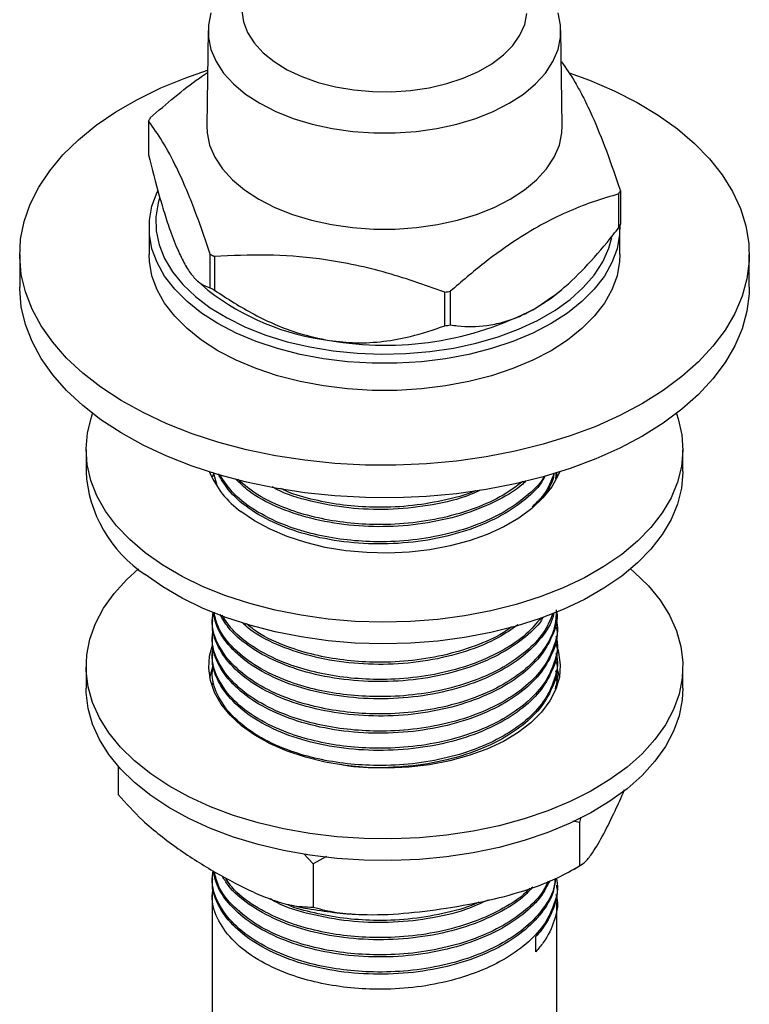
# Model space of a CAD drawing. Units: millimetres. Extents: x 5 to 995, y 5 to 995.
# Drawn here: x 156 to 211, y 791 to 865 of the extents above; entities that cross this region are included whole.
import ezdxf

# ---------------------------------------------------------------- set-up
doc = ezdxf.new("R2010")
doc.units = ezdxf.units.MM

msp = doc.modelspace()

# ---------------------------------------------------------------- linework, layer by layer
at = {"color": 7, "linetype": 'Continuous', "lineweight": 25}
for p, q in [((170.114, 864.056), (170.014, 856.871)), ((196.813, 856.871), (196.713, 864.056)), ((165.633, 857.22), (165.633, 854.689)), ((201.08, 849.206), (201.08, 851.737)), ((201.193, 851.982), (201.193, 849.451)), ((165.663, 849.215), (165.663, 847.174)), ((201.163, 847.174), (201.163, 849.215)), ((155.913, 847.174), (155.913, 844.724)), ((170.284, 844.669), (170.284, 847.201)), ((170.594, 847.022), (170.594, 844.49)), ((210.913, 844.724), (210.913, 847.174)), ((169.343, 845.156), (170.098, 844.502)), ((196.728, 844.502), (196.992, 844.731)), ((187.95, 841.806), (187.95, 844.337)), ((188.374, 844.402), (188.374, 841.871)), ((160.913, 832.476), (160.913, 830.843)), ((205.913, 830.843), (205.913, 832.476)), ((170.477, 830.441), (170.488, 830.605)), ((170.812, 829.783), (170.521, 830.755)), ((196.361, 830.783), (196.306, 830.278)), ((196.413, 830.62), (196.413, 830.735)), ((170.413, 819.763), (170.413, 819.601)), ((196.413, 818.953), (196.413, 819.115)), ((170.413, 818.467), (170.413, 818.305)), ((196.302, 817.918), (196.337, 817.832)), ((170.413, 817.171), (170.413, 817.009)), ((196.413, 817.657), (196.413, 817.819)), ((196.413, 816.361), (196.413, 816.523)), ((160.913, 816.145), (160.913, 814.512)), ((170.413, 815.875), (170.413, 815.713)), ((205.913, 814.512), (205.913, 816.145)), ((170.469, 814.769), (170.488, 815.05)), ((196.452, 814.797), (196.411, 815.497)), ((196.413, 815.065), (196.413, 815.226)), ((196.414, 815.047), (196.446, 814.898)), ((163.337, 808.648), (163.337, 806.507)), ((198.225, 804.806), (198.11, 804.395)), ((198.11, 804.395), (197.618, 804.504)), ((198.11, 804.395), (198.11, 801.128)), ((178.034, 801.289), (177.328, 802.032)), ((179.034, 801.827), (178.034, 801.289)), ((178.034, 801.289), (178.034, 798.023)), ((197.272, 800.664), (197.997, 801.068)), ((198.122, 801.137), (198.253, 801.21)), ((170.413, 800.319), (170.413, 800.157)), ((196.413, 799.509), (196.413, 799.671)), ((170.413, 799.023), (170.413, 785.972)), ((196.413, 770.011), (196.413, 798.375)), ((194.816, 794.667), (194.816, 795.801))]:
    msp.add_line(p, q, dxfattribs=at)
at = {"color": 7, "linetype": 'Continuous', "lineweight": 25, "flags": 128}
for points in [[(170.331, 865.378), (170.137, 864.458), (170.137, 863.531), (170.331, 862.61), (170.715, 861.71), (171.285, 860.843), (172.031, 860.022), (172.944, 859.259), (174.009, 858.565), (175.211, 857.95), (176.533, 857.424), (177.955, 856.993), (179.456, 856.664), (181.016, 856.442), (182.61, 856.33), (184.216, 856.33), (185.811, 856.442), (187.37, 856.664), (188.872, 856.993), (190.294, 857.424), (191.615, 857.95), (192.818, 858.565), (193.883, 859.259), (194.795, 860.022), (195.541, 860.843), (196.111, 861.71), (196.495, 862.61), (196.689, 863.531), (196.689, 864.458), (196.495, 865.378)], [(172.665, 865.524), (172.784, 864.698), (173.094, 863.888), (173.588, 863.11), (174.257, 862.376), (175.089, 861.701), (176.07, 861.095), (177.182, 860.571), (178.405, 860.136), (179.718, 859.8), (181.096, 859.568), (182.516, 859.443), (183.952, 859.429), (185.378, 859.526), (186.769, 859.732), (188.1, 860.043), (189.348, 860.453), (190.49, 860.956), (191.505, 861.542), (192.376, 862.201), (193.087, 862.922), (193.626, 863.69), (193.982, 864.493), (194.15, 865.317)], [(202.859, 835.948), (201.163, 835.048), (199.343, 834.233), (197.412, 833.509), (195.382, 832.881), (193.268, 832.353), (191.085, 831.929), (188.849, 831.611), (186.574, 831.403), (184.277, 831.306), (181.974, 831.32), (179.681, 831.445), (177.414, 831.681), (175.19, 832.025), (173.023, 832.475), (170.928, 833.029), (168.922, 833.681), (167.017, 834.429), (165.227, 835.265), (163.565, 836.186), (162.042, 837.183), (160.668, 838.25), (159.455, 839.38), (158.409, 840.565), (157.539, 841.796), (156.85, 843.065), (156.348, 844.362), (156.035, 845.68), (155.915, 847.007), (155.987, 848.336), (156.252, 849.657), (156.707, 850.96), (157.35, 852.237), (158.175, 853.479), (159.177, 854.676), (160.35, 855.82), (161.684, 856.904), (163.17, 857.919), (164.799, 858.86), (166.558, 859.718), (168.436, 860.488), (170.072, 861.056)], [(197.332, 860.865), (198.87, 860.304), (200.719, 859.511), (202.447, 858.632), (204.041, 857.672), (205.491, 856.639), (206.785, 855.539), (207.916, 854.381), (208.875, 853.172), (209.655, 851.921), (210.251, 850.637), (210.659, 849.328), (210.875, 848.005), (210.9, 846.675), (210.731, 845.349), (210.371, 844.036), (209.821, 842.745), (209.087, 841.484), (208.172, 840.264), (207.084, 839.092), (205.829, 837.977), (204.418, 836.927), (202.859, 835.948)], [(170.014, 856.871), (170.038, 856.342), (170.233, 855.414), (170.62, 854.507), (171.194, 853.634), (171.946, 852.807), (172.865, 852.038), (173.938, 851.339), (175.149, 850.719), (176.481, 850.189), (177.914, 849.755), (179.427, 849.423), (180.998, 849.2), (182.604, 849.087), (184.222, 849.087), (185.829, 849.2), (187.4, 849.423), (188.913, 849.755), (190.345, 850.189), (191.677, 850.719), (192.888, 851.339), (193.961, 852.038), (194.881, 852.807), (195.633, 853.634), (196.206, 854.507), (196.594, 855.414), (196.789, 856.342), (196.813, 856.871)], [(201.161, 849.378), (201.139, 848.679), (200.945, 847.612), (200.558, 846.563), (199.984, 845.543), (199.228, 844.563), (198.3, 843.634), (197.207, 842.766), (195.964, 841.969), (194.584, 841.252), (193.08, 840.621), (191.471, 840.085), (189.774, 839.649), (188.007, 839.317), (186.19, 839.094), (184.342, 838.982), (182.484, 838.982), (180.636, 839.094), (178.819, 839.317), (177.052, 839.649), (175.355, 840.085), (173.746, 840.621), (172.243, 841.252), (170.862, 841.969), (169.619, 842.766), (168.527, 843.634), (167.598, 844.563), (166.842, 845.543), (166.268, 846.563), (165.882, 847.612), (165.687, 848.679), (165.687, 849.751), (165.882, 850.818), (166.268, 851.867), (166.32, 851.977)], [(166.45, 851.43), (166.348, 851.076), (166.177, 850.021), (166.201, 848.961), (166.421, 847.909), (166.833, 846.876), (167.433, 845.874), (168.214, 844.914), (169.167, 844.008), (170.281, 843.166), (171.545, 842.397), (172.942, 841.709), (174.459, 841.112), (176.077, 840.611), (177.778, 840.211), (179.543, 839.919), (181.351, 839.736), (183.184, 839.666), (185.018, 839.708), (186.835, 839.863), (188.612, 840.128), (190.331, 840.501), (191.972, 840.977), (193.515, 841.551), (194.944, 842.217), (196.243, 842.967), (197.396, 843.791), (198.39, 844.683), (199.215, 845.63), (199.861, 846.622), (200.32, 847.648), (200.546, 848.465)], [(195.964, 839.928), (194.584, 839.21), (193.08, 838.58), (191.471, 838.044), (189.774, 837.607), (188.007, 837.276), (186.19, 837.053), (184.342, 836.941), (182.484, 836.941), (180.636, 837.053), (178.819, 837.276), (177.052, 837.607), (175.355, 838.044), (173.746, 838.58), (172.243, 839.21), (170.862, 839.928), (169.619, 840.725), (168.527, 841.593), (167.598, 842.522), (166.842, 843.502), (166.268, 844.522), (165.882, 845.571), (165.687, 846.637), (165.663, 847.174)], [(201.163, 847.174), (201.139, 846.637), (200.945, 845.571), (200.558, 844.522), (199.984, 843.502), (199.228, 842.522), (198.3, 841.593), (197.207, 840.725), (195.964, 839.928)], [(202.859, 833.498), (201.163, 832.598), (199.343, 831.784), (197.412, 831.059), (195.382, 830.431), (193.268, 829.903), (191.085, 829.479), (188.849, 829.162), (186.574, 828.954), (184.277, 828.856), (181.974, 828.87), (179.681, 828.996), (177.414, 829.231), (175.19, 829.575), (173.023, 830.025), (170.928, 830.579), (168.922, 831.232), (167.017, 831.979), (165.227, 832.816), (163.565, 833.736), (162.042, 834.733), (160.668, 835.801), (159.455, 836.931), (158.409, 838.115), (157.539, 839.346), (156.85, 840.615), (156.348, 841.913), (156.035, 843.23), (155.915, 844.558), (155.913, 844.724)], [(210.913, 844.724), (210.9, 844.225), (210.731, 842.899), (210.371, 841.586), (209.821, 840.295), (209.087, 839.035), (208.172, 837.815), (207.084, 836.643), (205.829, 835.528), (204.418, 834.477), (202.859, 833.498)], [(194.727, 843.092), (195.964, 843.894), (196.728, 844.502)], [(165.382, 824.706), (164.217, 825.7), (163.216, 826.751), (162.387, 827.852), (161.738, 828.991), (161.273, 830.161), (160.998, 831.35), (160.913, 832.549), (161.021, 833.747), (161.32, 834.934), (161.413, 835.199)], [(205.413, 835.199), (205.553, 834.791), (205.828, 833.602), (205.913, 832.403), (205.805, 831.205), (205.507, 830.018), (205.019, 828.852), (204.348, 827.716), (203.498, 826.621), (202.477, 825.577), (201.292, 824.591), (199.956, 823.672), (198.478, 822.828), (196.872, 822.067), (195.151, 821.394), (193.33, 820.817), (191.424, 820.338), (189.449, 819.963), (187.424, 819.695), (185.364, 819.536), (183.287, 819.487), (181.212, 819.549), (179.155, 819.722), (177.135, 820.003), (175.168, 820.39), (173.272, 820.881), (171.462, 821.471), (169.754, 822.154), (168.162, 822.926), (166.701, 823.779), (165.382, 824.706)], [(205.913, 830.843), (205.913, 830.77), (205.805, 829.572), (205.507, 828.385), (205.019, 827.218), (204.348, 826.083), (203.498, 824.988), (202.477, 823.943), (201.292, 822.957), (199.956, 822.039), (198.478, 821.195), (196.872, 820.434), (195.151, 819.761), (193.33, 819.183), (191.424, 818.705), (189.449, 818.33), (187.424, 818.062), (185.364, 817.903), (183.287, 817.854), (181.212, 817.916), (179.155, 818.089), (177.135, 818.37), (175.168, 818.757), (173.272, 819.248), (171.462, 819.838), (169.754, 820.521), (168.162, 821.293), (166.701, 822.146), (165.382, 823.073)], [(196.594, 830.791), (196.5, 830.564), (196.017, 829.683), (195.356, 828.842), (194.528, 828.053), (193.544, 827.325), (192.417, 826.669), (191.164, 826.095), (189.803, 825.611), (188.351, 825.223), (186.83, 824.936), (185.262, 824.756), (183.667, 824.684), (182.069, 824.721), (180.49, 824.867), (178.951, 825.121), (177.476, 825.477), (176.083, 825.931), (174.794, 826.478), (173.626, 827.108), (172.595, 827.814)], [(175.805, 803.921), (173.883, 804.379), (172.043, 804.937), (170.3, 805.59), (168.669, 806.333), (167.164, 807.161), (165.797, 808.064), (164.581, 809.037), (163.525, 810.071), (162.639, 811.156), (161.93, 812.284), (161.405, 813.444), (161.067, 814.628), (160.92, 815.825), (160.965, 817.025), (161.201, 818.216), (161.627, 819.391), (162.239, 820.537), (163.031, 821.647), (163.997, 822.709), (164.861, 823.494)], [(201.966, 823.494), (202.245, 823.253), (203.301, 822.22), (204.187, 821.134), (204.896, 820.007), (205.421, 818.846), (205.759, 817.662), (205.906, 816.465), (205.862, 815.266), (205.625, 814.074), (205.199, 812.899), (204.588, 811.753), (203.795, 810.644), (202.829, 809.582), (201.697, 808.575), (200.409, 807.634), (198.976, 806.765), (197.411, 805.976), (195.726, 805.274), (193.936, 804.664), (192.056, 804.153), (190.102, 803.743), (188.091, 803.44), (186.041, 803.245), (183.968, 803.16), (181.89, 803.186), (179.825, 803.322), (177.791, 803.568), (175.805, 803.921)], [(178.933, 808.947), (177.462, 809.311), (176.079, 809.775), (174.802, 810.332), (173.651, 810.973), (172.642, 811.69), (171.791, 812.472), (171.108, 813.308), (170.606, 814.185), (170.29, 815.09), (170.165, 816.011), (170.234, 816.934), (170.456, 817.743)], [(196.47, 817.445), (196.536, 817.2), (196.661, 816.279), (196.593, 815.356), (196.332, 814.445), (195.883, 813.559), (195.252, 812.71), (194.448, 811.911), (193.483, 811.174), (192.372, 810.51), (191.13, 809.927), (189.776, 809.436), (188.328, 809.042), (186.809, 808.752), (185.241, 808.569), (183.646, 808.497), (182.047, 808.537), (180.468, 808.687), (178.933, 808.947)], [(170.239, 815.329), (170.495, 816.212), (170.5, 816.225)], [(196.432, 815.935), (196.536, 815.567), (196.587, 815.329)], [(175.805, 802.288), (173.883, 802.746), (172.043, 803.303), (170.3, 803.957), (168.669, 804.7), (167.164, 805.528), (165.797, 806.431), (164.581, 807.404), (163.525, 808.438), (162.639, 809.523), (161.93, 810.651), (161.405, 811.811), (161.067, 812.995), (160.92, 814.192), (160.913, 814.512)], [(205.913, 814.512), (205.862, 813.633), (205.625, 812.441), (205.199, 811.266), (204.588, 810.12), (203.795, 809.011), (202.829, 807.948), (201.697, 806.942), (200.409, 806.001), (198.976, 805.132), (197.411, 804.343), (195.726, 803.64), (193.936, 803.031), (192.056, 802.519), (190.102, 802.11), (188.091, 801.807), (186.041, 801.612), (183.968, 801.527), (181.89, 801.553), (179.825, 801.689), (177.791, 801.935), (175.805, 802.288)]]:
    msp.add_lwpolyline(points, dxfattribs=at)
at = {"color": 7, "linetype": 'Continuous', "lineweight": 25}
for centre, radius, start, end in [((172.387, 854.234), 7.385, 154.05637, 156.14671), ((194.439, 854.968), 7.385, 334.05637, 336.14671), ((194.439, 852.437), 7.385, 334.05637, 336.14671), ((179.088, 862.094), 17.301, 239.41015, 240.59523), ((179.088, 859.562), 17.301, 239.41015, 240.59523), ((181.515, 859.089), 18.523, 231.95157, 263.04593), ((183.625, 873.7), 29.68, 278.37957, 279.20651), ((183.461, 864.774), 24.434, 260.12938, 297.45669), ((183.625, 871.169), 29.68, 278.37957, 279.20651), ((170.818, 831.37), 9.919, 183.04689, 236.76881), ((176.675, 833.478), 6.981, 202.63945, 234.22706)]:
    msp.add_arc(centre, radius, start, end, dxfattribs=at)
for points, knots in [([(196.746, 861.696), (197.09, 861.212), (197.644, 860.431), (198.426, 858.976), (199.213, 857.324), (200.145, 855.039), (200.842, 853.006), (201.193, 851.982)], [0, 0, 0, 0, 0.235345, 0.378915, 0.522464, 0.759431, 1, 1, 1, 1]), ([(165.746, 857.465), (166.36, 857.994), (167.587, 859.051), (169.034, 860.191), (169.867, 860.739), (170.069, 860.873)], [0, 0, 0, 0, 0.430902, 0.861664, 1, 1, 1, 1]), ([(170.284, 847.201), (169.872, 848.396), (169.251, 850.202), (168.4, 852.292), (167.613, 854.029), (166.681, 855.76), (165.984, 856.731), (165.633, 857.22)], [0, 0, 0, 0, 0.268997, 0.406248, 0.54348, 0.770018, 1, 1, 1, 1]), ([(165.633, 854.689), (165.896, 853.639), (166.294, 852.048), (166.871, 850.114), (167.379, 848.583), (167.747, 847.725), (167.958, 847.233)], [0, 0, 0, 0, 0.3667771, 0.5559627, 0.7450019, 1, 1, 1, 1]), ([(201.08, 851.737), (200.467, 851.561), (199.24, 851.207), (197.351, 850.474), (195.428, 849.543), (193.27, 848.264), (190.901, 846.575), (189.219, 845.129), (188.374, 844.402)], [0, 0, 0, 0, 0.14735, 0.294653, 0.445665, 0.596661, 0.797212, 1, 1, 1, 1]), ([(194.727, 843.092), (195.415, 843.544), (196.798, 844.453), (198.79, 846.42), (200.19, 848.061), (200.939, 849.024), (201.08, 849.206)], [0, 0, 0, 0, 0.303973, 0.611093, 0.926644, 1, 1, 1, 1]), ([(167.958, 847.233), (168.136, 846.876), (168.506, 846.136), (169.055, 845.405), (169.661, 844.857), (170.057, 844.738), (170.284, 844.669)], [0, 0, 0, 0, 0.214911, 0.446098, 0.682123, 1, 1, 1, 1]), ([(187.95, 844.337), (186.415, 844.884), (184.096, 845.709), (180.921, 846.458), (177.984, 846.954), (174.506, 847.215), (171.904, 847.086), (170.594, 847.022)], [0, 0, 0, 0, 0.268997, 0.406248, 0.54348, 0.770018, 1, 1, 1, 1]), ([(170.594, 844.49), (171.574, 843.855), (173.061, 842.892), (175.216, 841.869), (177.11, 841.138), (178.483, 840.861), (179.272, 840.701)], [0, 0, 0, 0, 0.3667771, 0.5559627, 0.7450019, 1, 1, 1, 1]), ([(188.374, 841.871), (188.556, 841.848), (189.435, 841.734), (190.745, 841.735), (192.329, 842.05), (193.539, 842.458), (194.345, 842.888), (194.727, 843.092)], [0, 0, 0, 0, 0.094412, 0.45599, 0.643613, 0.831094, 1, 1, 1, 1]), ([(179.272, 840.701), (179.936, 840.626), (181.316, 840.469), (183.366, 840.603), (185.625, 841.01), (187.103, 841.516), (187.95, 841.806)], [0, 0, 0, 0, 0.214911, 0.446098, 0.682123, 1, 1, 1, 1]), ([(195.472, 830.422), (195.398, 830.283), (195.051, 829.619), (193.892, 828.57), (191.994, 827.312), (189.557, 826.299), (186.717, 825.61), (183.707, 825.323), (180.688, 825.439), (177.81, 825.949), (175.239, 826.826), (173.12, 828.018), (171.634, 829.325), (171.101, 830.264), (170.875, 830.664)], [0, 0, 0, 0, 0.022718, 0.107723, 0.190896, 0.283656, 0.377452, 0.469746, 0.561507, 0.654752, 0.747469, 0.838301, 0.931058, 1, 1, 1, 1]), ([(195.421, 830.445), (195.407, 830.414), (195.141, 829.872), (194.118, 828.936), (192.418, 827.714), (190.278, 826.731), (187.849, 826.009), (185.235, 825.594), (182.688, 825.501), (180.297, 825.675), (178.111, 826.068), (175.889, 826.738), (173.791, 827.743), (171.992, 829.076), (171.314, 830.113), (170.98, 830.624)], [0, 0, 0, 0, 0.004986, 0.089395, 0.17201, 0.255238, 0.33985, 0.424049, 0.506455, 0.577888, 0.65029, 0.722529, 0.815405, 0.909178, 1, 1, 1, 1]), ([(196.201, 830.707), (195.987, 830.143), (195.645, 829.244), (194.843, 828.456), (194.544, 828.163)], [0, 0, 0, 0, 0.627854, 1, 1, 1, 1]), ([(196.195, 830.705), (196.174, 830.561), (196.076, 829.896), (195.631, 829.275), (195.282, 828.788)], [0, 0, 0, 0, 0.217108, 1, 1, 1, 1]), ([(196.407, 830.619), (196.409, 830.607), (196.424, 830.53), (196.398, 830.452), (196.377, 830.387)], [0, 0, 0, 0, 0.156287, 1, 1, 1, 1]), ([(194.088, 830.146), (194.004, 830.058), (193.471, 829.504), (191.956, 828.621), (189.568, 827.592), (186.715, 826.908), (183.707, 826.619), (180.689, 826.736), (177.806, 827.244), (175.257, 828.127), (173.313, 829.159), (172.504, 829.961), (172.18, 830.282)], [0, 0, 0, 0, 0.0193705, 0.122459, 0.2374291, 0.3536838, 0.4680766, 0.581809, 0.6973803, 0.8122978, 0.9248782, 1, 1, 1, 1]), ([(193.847, 830.091), (193.37, 829.733), (192.341, 828.959), (190.274, 828.03), (187.851, 827.305), (185.235, 826.89), (182.688, 826.798), (180.298, 826.971), (178.109, 827.364), (175.898, 828.037), (173.86, 828.972), (172.838, 829.831), (172.364, 830.229)], [0, 0, 0, 0, 0.090372, 0.195012, 0.301393, 0.407255, 0.510862, 0.600673, 0.691701, 0.782527, 0.899297, 1, 1, 1, 1]), ([(190.661, 829.435), (190.286, 829.267), (189.092, 828.734), (186.702, 828.214), (183.713, 827.913), (180.68, 828.028), (177.837, 828.558), (175.877, 829.139), (175.063, 829.607), (174.948, 829.673)], [0, 0, 0, 0, 0.082178, 0.261883, 0.43871, 0.614516, 0.793165, 0.970803, 1, 1, 1, 1]), ([(190.28, 829.389), (190.268, 829.383), (189.544, 829.046), (187.825, 828.621), (185.242, 828.181), (182.688, 828.096), (180.293, 828.264), (178.126, 828.672), (176.508, 829.102), (175.758, 829.475), (175.58, 829.563)], [0, 0, 0, 0, 0.002851, 0.175166, 0.34664, 0.514462, 0.659937, 0.807384, 0.954502, 1, 1, 1, 1]), ([(196.361, 820.413), (196.343, 819.962), (196.302, 818.928), (195.491, 817.413), (194.16, 815.966), (192.407, 814.754), (190.281, 813.768), (187.849, 813.047), (185.236, 812.631), (182.688, 812.539), (180.297, 812.712), (178.11, 813.106), (175.89, 813.776), (173.783, 814.779), (171.993, 816.141), (170.833, 817.705), (170.354, 819.11), (170.454, 819.953), (170.488, 820.235)], [0, 0, 0, 0, 0.054782, 0.125403, 0.190139, 0.253499, 0.317328, 0.38222, 0.446794, 0.509994, 0.564778, 0.620305, 0.675707, 0.746936, 0.818853, 0.891801, 0.963825, 1, 1, 1, 1]), ([(196.407, 820.249), (196.409, 820.237), (196.504, 819.69), (196.163, 818.585), (195.341, 817.022), (193.916, 815.602), (191.987, 814.351), (189.559, 813.336), (186.717, 812.648), (183.707, 812.36), (180.688, 812.477), (177.81, 812.987), (175.241, 813.863), (173.113, 815.054), (171.63, 816.391), (170.775, 817.761), (170.406, 818.813), (170.45, 819.428), (170.463, 819.601)], [0, 0, 0, 0, 0.001513, 0.068315, 0.136383, 0.204194, 0.270545, 0.344543, 0.419368, 0.492995, 0.566196, 0.640581, 0.714546, 0.787006, 0.861002, 0.919557, 0.97737, 1, 1, 1, 1]), ([(196.163, 820.165), (196.149, 820.078), (196.045, 819.444), (195.296, 818.32), (193.927, 816.897), (191.984, 815.648), (189.56, 814.632), (186.717, 813.944), (183.707, 813.656), (180.688, 813.773), (177.809, 814.283), (175.242, 815.16), (173.109, 816.351), (171.645, 817.687), (170.764, 819.01), (170.576, 819.845), (170.488, 820.235)], [0, 0, 0, 0, 0.011864, 0.086375, 0.160605, 0.233235, 0.314237, 0.396144, 0.476739, 0.556869, 0.638294, 0.719259, 0.798577, 0.879577, 0.943674, 1, 1, 1, 1]), ([(196.1, 820.135), (195.895, 819.645), (195.472, 818.635), (194.148, 817.264), (192.41, 816.05), (190.28, 815.064), (187.849, 814.343), (185.236, 813.927), (182.688, 813.835), (180.297, 814.009), (178.11, 814.402), (175.891, 815.072), (173.778, 816.075), (172.012, 817.438), (170.872, 818.86), (170.654, 819.837), (170.562, 820.248)], [0, 0, 0, 0, 0.069378, 0.142904, 0.214867, 0.287364, 0.361066, 0.434409, 0.50619, 0.568413, 0.631479, 0.694405, 0.775306, 0.856988, 0.939841, 1, 1, 1, 1]), ([(196.326, 819.743), (196.353, 819.652), (196.543, 819), (196.279, 817.743), (195.512, 816.117), (194.155, 814.67), (192.408, 813.457), (190.281, 812.471), (187.849, 811.75), (185.236, 811.335), (182.688, 811.243), (180.297, 811.416), (178.11, 811.81), (175.89, 812.479), (173.783, 813.483), (171.993, 814.844), (170.833, 816.409), (170.354, 817.814), (170.454, 818.657), (170.488, 818.939)], [0, 0, 0, 0, 0.010982, 0.078323, 0.147185, 0.210309, 0.272091, 0.33433, 0.397606, 0.460572, 0.522198, 0.575617, 0.629761, 0.683784, 0.753239, 0.823365, 0.894496, 0.964726, 1, 1, 1, 1]), ([(195.369, 819.868), (195.327, 819.791), (195.004, 819.191), (193.886, 818.201), (191.996, 816.942), (189.557, 815.929), (186.717, 815.24), (183.707, 814.953), (180.688, 815.069), (177.81, 815.579), (175.239, 816.455), (173.123, 817.649), (171.702, 818.883), (171.207, 819.742), (171.022, 820.063)], [0, 0, 0, 0, 0.012993, 0.100041, 0.185215, 0.280205, 0.376257, 0.47077, 0.564738, 0.660225, 0.755172, 0.848188, 0.943176, 1, 1, 1, 1]), ([(195.228, 819.825), (194.87, 819.4), (194.118, 818.505), (192.4, 817.348), (190.283, 816.36), (187.848, 815.639), (185.236, 815.224), (182.688, 815.131), (180.297, 815.305), (178.111, 815.698), (175.888, 816.368), (173.795, 817.374), (172.078, 818.63), (171.449, 819.58), (171.168, 820.005)], [0, 0, 0, 0, 0.077135, 0.162277, 0.248051, 0.335252, 0.422027, 0.506954, 0.580572, 0.655188, 0.729637, 0.825354, 0.921995, 1, 1, 1, 1]), ([(193.472, 819.283), (192.999, 818.952), (191.871, 818.164), (189.55, 817.229), (186.719, 816.535), (183.706, 816.249), (180.69, 816.366), (177.803, 816.873), (175.268, 817.761), (173.525, 818.649), (172.863, 819.285), (172.697, 819.444)], [0, 0, 0, 0, 0.089907, 0.214468, 0.34042, 0.464356, 0.587576, 0.712788, 0.837292, 0.959264, 1, 1, 1, 1]), ([(196.407, 818.953), (196.409, 818.941), (196.504, 818.393), (196.163, 817.288), (195.341, 815.726), (193.916, 814.305), (191.987, 813.055), (189.559, 812.04), (186.717, 811.352), (183.707, 811.064), (180.688, 811.18), (177.81, 811.69), (175.241, 812.567), (173.113, 813.758), (171.63, 815.094), (170.775, 816.465), (170.406, 817.517), (170.45, 818.132), (170.463, 818.305)], [0, 0, 0, 0, 0.001513, 0.068315, 0.136383, 0.204194, 0.270545, 0.344543, 0.419368, 0.492995, 0.566196, 0.640581, 0.714546, 0.787006, 0.861002, 0.919557, 0.97737, 1, 1, 1, 1]), ([(192.998, 819.132), (192.788, 818.979), (192.015, 818.417), (190.264, 817.665), (187.853, 816.933), (185.235, 816.521), (182.688, 816.427), (180.298, 816.602), (178.107, 816.993), (175.904, 817.67), (174.122, 818.457), (173.291, 819.137), (173.019, 819.36)], [0, 0, 0, 0, 0.043227, 0.158843, 0.276383, 0.393349, 0.507824, 0.607055, 0.707632, 0.807984, 0.937003, 1, 1, 1, 1]), ([(196.326, 818.447), (196.353, 818.355), (196.543, 817.703), (196.279, 816.447), (195.512, 814.821), (194.155, 813.374), (192.408, 812.161), (190.281, 811.175), (187.849, 810.454), (185.236, 810.039), (182.688, 809.946), (180.297, 810.12), (178.11, 810.513), (175.89, 811.183), (173.783, 812.186), (171.993, 813.548), (170.833, 815.112), (170.354, 816.518), (170.454, 817.361), (170.488, 817.643)], [0, 0, 0, 0, 0.0109822, 0.0783233, 0.1471851, 0.2103088, 0.2720907, 0.3343304, 0.3976058, 0.4605723, 0.5221979, 0.5756174, 0.629761, 0.6837838, 0.7532388, 0.8233646, 0.8944961, 0.9647257, 1, 1, 1, 1]), ([(196.407, 817.657), (196.409, 817.645), (196.504, 817.097), (196.163, 815.992), (195.341, 814.429), (193.916, 813.009), (191.987, 811.759), (189.559, 810.743), (186.717, 810.055), (183.707, 809.767), (180.688, 809.884), (177.81, 810.394), (175.241, 811.271), (173.113, 812.462), (171.63, 813.798), (170.775, 815.169), (170.406, 816.221), (170.45, 816.835), (170.463, 817.008)], [0, 0, 0, 0, 0.001513, 0.068315, 0.136383, 0.204194, 0.270545, 0.344543, 0.419368, 0.492995, 0.566196, 0.640581, 0.714546, 0.787006, 0.861002, 0.919557, 0.97737, 1, 1, 1, 1]), ([(196.326, 817.151), (196.353, 817.059), (196.543, 816.407), (196.279, 815.15), (195.512, 813.525), (194.155, 812.077), (192.408, 810.865), (190.281, 809.879), (187.849, 809.158), (185.236, 808.742), (182.688, 808.65), (180.297, 808.824), (178.11, 809.217), (175.89, 809.887), (173.783, 810.89), (171.993, 812.252), (170.833, 813.816), (170.354, 815.222), (170.454, 816.065), (170.488, 816.347)], [0, 0, 0, 0, 0.010982, 0.078323, 0.147185, 0.210309, 0.272091, 0.33433, 0.397606, 0.460572, 0.522198, 0.575617, 0.629761, 0.683784, 0.753239, 0.823365, 0.894496, 0.964726, 1, 1, 1, 1]), ([(196.407, 816.36), (196.409, 816.348), (196.504, 815.801), (196.163, 814.696), (195.341, 813.133), (193.916, 811.713), (191.987, 810.462), (189.56, 809.449), (186.714, 808.753), (183.718, 808.492), (181.47, 808.505), (180.338, 808.719), (180.144, 808.755)], [0, 0, 0, 0, 0.002603, 0.117516, 0.234609, 0.351259, 0.465398, 0.592691, 0.721406, 0.84806, 0.973983, 1, 1, 1, 1]), ([(196.326, 815.854), (196.354, 815.763), (196.494, 815.304), (196.374, 814.838), (196.277, 814.465)], [0, 0, 0, 0, 0.199182, 1, 1, 1, 1]), ([(196.411, 815.497), (196.395, 815.573), (196.373, 815.68), (196.33, 815.784), (196.318, 815.814)], [0, 0, 0, 0, 0.713831, 1, 1, 1, 1]), ([(196.407, 815.064), (196.409, 815.052), (196.44, 814.883), (196.381, 814.715), (196.326, 814.558)], [0, 0, 0, 0, 0.071836, 1, 1, 1, 1]), ([(200.8, 805.29), (201.027, 805.774), (201.258, 806.265), (201.487, 806.842), (201.49, 806.85)], [0, 0, 0, 0, 0.9860766, 1, 1, 1, 1]), ([(163.337, 806.507), (163.936, 805.841), (164.955, 804.711), (166.501, 803.424), (168.342, 802.049), (169.744, 801.201), (170.685, 800.632)], [0, 0, 0, 0, 0.2614306, 0.4439093, 0.6265395, 1, 1, 1, 1]), ([(198.11, 801.128), (198.266, 801.226), (198.582, 801.422), (199.198, 802.236), (199.941, 803.497), (200.512, 804.69), (200.8, 805.29)], [0, 0, 0, 0, 0.187923, 0.380265, 0.68811, 1, 1, 1, 1]), ([(188.072, 797.943), (188.919, 798.086), (190.751, 798.396), (193.565, 799.107), (196.113, 799.997), (197.562, 800.818), (198.11, 801.128)], [0, 0, 0, 0, 0.246257, 0.532339, 0.823175, 1, 1, 1, 1]), ([(196.273, 800.17), (196.261, 799.987), (196.207, 799.222), (195.476, 797.97), (194.164, 796.522), (192.406, 795.31), (190.281, 794.324), (187.849, 793.603), (185.236, 793.187), (182.688, 793.095), (180.297, 793.268), (178.11, 793.662), (175.89, 794.332), (173.783, 795.335), (171.993, 796.697), (170.833, 798.261), (170.354, 799.667), (170.454, 800.51), (170.488, 800.791)], [0, 0, 0, 0, 0.0230628, 0.0960533, 0.1629617, 0.2284478, 0.2944192, 0.3614883, 0.4282301, 0.4935506, 0.5501729, 0.6075628, 0.6648246, 0.7384439, 0.8127741, 0.8881705, 0.9626108, 1, 1, 1, 1]), ([(196.352, 800.2), (196.369, 800.142), (196.545, 799.522), (196.275, 798.299), (195.513, 796.673), (194.154, 795.226), (192.408, 794.013), (190.281, 793.027), (187.849, 792.306), (185.236, 791.891), (182.688, 791.799), (180.297, 791.972), (178.11, 792.366), (175.89, 793.036), (173.783, 794.039), (171.993, 795.401), (170.833, 796.965), (170.354, 798.37), (170.454, 799.213), (170.488, 799.495)], [0, 0, 0, 0, 0.007037, 0.074647, 0.143784, 0.207159, 0.269187, 0.331675, 0.395203, 0.458421, 0.520292, 0.573925, 0.628284, 0.682523, 0.752255, 0.82266, 0.894075, 0.964585, 1, 1, 1, 1]), ([(196.304, 800.182), (196.261, 799.841), (196.148, 798.951), (195.315, 797.578), (193.922, 796.158), (191.985, 794.907), (189.56, 793.892), (186.717, 793.204), (183.707, 792.916), (180.688, 793.033), (177.81, 793.543), (175.241, 794.419), (173.113, 795.611), (171.63, 796.947), (170.775, 798.317), (170.406, 799.369), (170.45, 799.984), (170.463, 800.157)], [0, 0, 0, 0, 0.043492, 0.113374, 0.182992, 0.25111, 0.32708, 0.403899, 0.479487, 0.554639, 0.631006, 0.70694, 0.781331, 0.857299, 0.917414, 0.976767, 1, 1, 1, 1]), ([(195.867, 800.018), (195.681, 799.639), (195.237, 798.732), (193.906, 797.456), (191.99, 796.203), (189.558, 795.188), (186.717, 794.5), (183.707, 794.212), (180.688, 794.329), (177.809, 794.839), (175.242, 795.716), (173.109, 796.907), (171.645, 798.244), (170.764, 799.566), (170.576, 800.401), (170.488, 800.791)], [0, 0, 0, 0, 0.055281, 0.132037, 0.20714, 0.290898, 0.375593, 0.458931, 0.541788, 0.625984, 0.709704, 0.791722, 0.875479, 0.941757, 1, 1, 1, 1]), ([(195.74, 799.97), (195.631, 799.726), (195.292, 798.964), (194.137, 797.822), (192.413, 796.605), (190.279, 795.62), (187.849, 794.899), (185.236, 794.484), (182.688, 794.391), (180.297, 794.565), (178.11, 794.958), (175.891, 795.628), (173.778, 796.631), (172.014, 797.994), (170.894, 799.38), (170.681, 800.317), (170.596, 800.689)], [0, 0, 0, 0, 0.036286, 0.112894, 0.187873, 0.263407, 0.340199, 0.416615, 0.491404, 0.556235, 0.621944, 0.687506, 0.771797, 0.856902, 0.943228, 1, 1, 1, 1]), ([(170.685, 800.632), (171.63, 800.112), (173.058, 799.328), (174.944, 798.564), (176.485, 798.081), (177.478, 798.044), (178.034, 798.023)], [0, 0, 0, 0, 0.374955, 0.566117, 0.757091, 1, 1, 1, 1]), ([(194.59, 799.54), (194.35, 799.28), (193.674, 798.547), (191.97, 797.506), (189.564, 796.483), (186.715, 795.797), (183.708, 795.509), (180.688, 795.625), (177.811, 796.136), (175.237, 797.011), (173.128, 798.206), (171.772, 799.363), (171.318, 800.138), (171.177, 800.377)], [0, 0, 0, 0, 0.0504094, 0.1417476, 0.2436132, 0.346617, 0.4479711, 0.54874, 0.6511383, 0.7529572, 0.8527054, 0.9545684, 1, 1, 1, 1]), ([(194.369, 799.457), (194.273, 799.349), (193.763, 798.778), (192.383, 797.911), (190.288, 796.914), (187.847, 796.196), (185.236, 795.78), (182.688, 795.688), (180.297, 795.861), (178.111, 796.255), (175.887, 796.924), (173.8, 797.932), (172.179, 799.096), (171.607, 799.944), (171.389, 800.267)], [0, 0, 0, 0, 0.0215238, 0.1136301, 0.206419, 0.300752, 0.3946245, 0.4864978, 0.5661373, 0.6468563, 0.7273952, 0.8309409, 0.9354866, 1, 1, 1, 1]), ([(196.407, 799.509), (196.409, 799.497), (196.504, 798.949), (196.159, 797.846), (195.534, 796.623), (194.961, 795.968), (194.816, 795.801)], [0, 0, 0, 0, 0.009485, 0.428284, 0.855025, 1, 1, 1, 1]), ([(191.226, 798.561), (190.67, 798.308), (189.298, 797.685), (186.707, 797.1), (183.711, 796.804), (180.681, 796.918), (177.834, 797.446), (175.825, 798.051), (174.97, 798.547), (174.81, 798.64)], [0, 0, 0, 0, 0.116589, 0.287407, 0.45549, 0.622602, 0.792415, 0.961269, 1, 1, 1, 1]), ([(196.326, 799.003), (196.353, 798.912), (196.543, 798.26), (196.274, 797.005), (195.653, 795.642), (195.011, 794.895), (194.816, 794.667)], [0, 0, 0, 0, 0.06195, 0.44182, 0.830268, 1, 1, 1, 1]), ([(190.514, 798.387), (190.425, 798.345), (189.628, 797.968), (187.829, 797.507), (185.24, 797.071), (182.689, 796.986), (180.291, 797.152), (178.135, 797.569), (176.696, 797.922), (176.106, 798.203), (176.098, 798.207)], [0, 0, 0, 0, 0.0222607, 0.1989388, 0.3747546, 0.5468262, 0.6959847, 0.8471649, 0.9980079, 1, 1, 1, 1]), ([(176.271, 798.209), (176.488, 798.156), (177.33, 797.951), (178.849, 797.722), (180.192, 797.545), (180.892, 797.512), (180.932, 797.51)], [0, 0, 0, 0, 0.144015, 0.559984, 0.97453, 1, 1, 1, 1]), ([(178.034, 798.023), (178.616, 797.874), (179.796, 797.572), (182.094, 797.415), (184.866, 797.504), (186.998, 797.796), (188.072, 797.943)], [0, 0, 0, 0, 0.187923, 0.380265, 0.68811, 1, 1, 1, 1])]:
    msp.add_open_spline(points, degree=3, knots=knots, dxfattribs=at)

doc.saveas('drawing.dxf')
